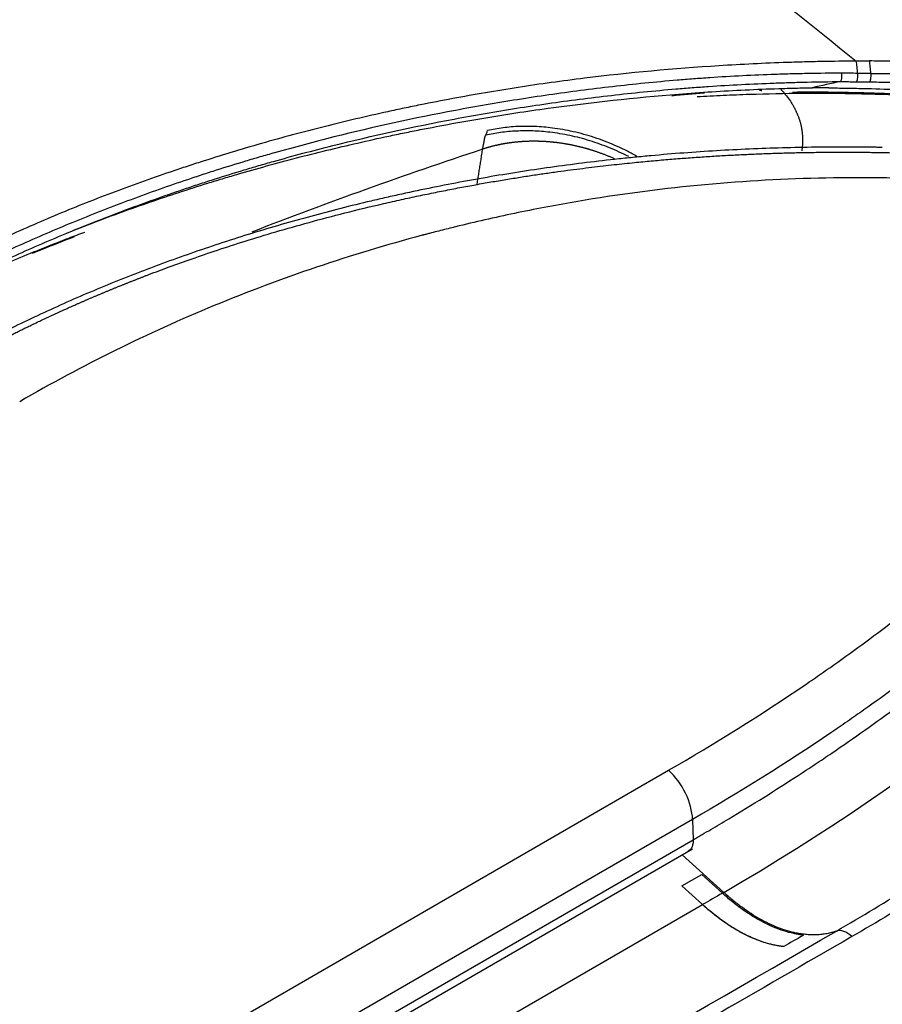
# Model space of a CAD drawing. Units: inches. Extents: x 0 to 10274, y -3753 to 3575.
# Drawn here: x 7672 to 7709, y -1423 to -1381 of the extents above; entities that cross this region are included whole.
import ezdxf

# ---------------------------------------------------------------- set-up
doc = ezdxf.new("R2010")
doc.units = ezdxf.units.IN
doc.header["$MEASUREMENT"] = 0
doc.layers.add('LG-Product', color=3, linetype='Continuous')

msp = doc.modelspace()

# ---------------------------------------------------------------- linework, layer by layer
at = {"layer": 'LG-Product', "linetype": 'Continuous'}
for p, q in [((7491.831, -1533.655), (7700.145, -1413.385)), ((7701.169, -1415.489), (7492.856, -1535.759)), ((7701.169, -1415.489), (7701.195, -1416.36)), ((7492.882, -1536.63), (7701.195, -1416.36)), ((7492.495, -1537.221), (7701.168, -1416.743)), ((7700.72, -1417.002), (7702.505, -1418.615)), ((7700.71, -1418.335), (7701.564, -1417.85)), ((7702.447, -1418.649), (7701.564, -1417.85)), ((7701.599, -1419.139), (7700.71, -1418.335)), ((7701.599, -1419.139), (7700.71, -1418.335)), ((7702.447, -1418.649), (7702.505, -1418.615)), ((7679.408, -1431.95), (7701.599, -1419.139))]:
    msp.add_line(p, q, dxfattribs=at)
for centre, major_axis, start_param, end_param in [((7699.756, -1414.73), (1, -1.732), 0.820305, 2.077495), ((7707.78, -1421.161), (0.5, -0.866), 2.042682, 3.039881)]:
    msp.add_ellipse(centre, major_axis=major_axis, ratio=0.57735, start_param=start_param, end_param=end_param, dxfattribs=at)
for points, knots in [([(7661.751, -1350.824), (7669.541, -1355.322), (7677.332, -1360.271), (7688.96, -1368.33), (7692.826, -1371.122), (7700.529, -1376.912), (7704.366, -1379.91), (7708.184, -1383.007)], [0, 0, 0, 0, 0.5, 0.5, 0.75, 0.75, 1, 1, 1, 1]), ([(7708.183, -1383.008), (7707.688, -1383.007), (7707.195, -1383.012), (7706.456, -1383.025), (7706.211, -1383.031), (7705.72, -1383.044), (7705.475, -1383.052), (7704.251, -1383.094), (7703.276, -1383.142), (7700.366, -1383.325), (7698.444, -1383.502), (7695.59, -1383.852), (7694.644, -1383.983), (7693.232, -1384.201), (7692.762, -1384.277), (7691.826, -1384.437), (7690.892, -1384.603), (7689.731, -1384.829), (7689.037, -1384.972), (7688.575, -1385.069), (7688.344, -1385.118), (7687.194, -1385.37), (7686.283, -1385.584), (7684.478, -1386.038), (7683.585, -1386.278), (7682.258, -1386.658), (7681.818, -1386.787), (7680.943, -1387.053), (7680.508, -1387.189), (7679.858, -1387.397), (7679.643, -1387.467), (7679.213, -1387.609), (7678.999, -1387.681), (7678.359, -1387.898), (7677.936, -1388.046), (7676.677, -1388.497), (7675.851, -1388.809), (7674.227, -1389.457), (7673.428, -1389.792), (7672.251, -1390.311), (7671.861, -1390.487), (7671.09, -1390.844), (7670.707, -1391.025), (7669.568, -1391.576), (7668.822, -1391.954), (7667.72, -1392.535), (7667.356, -1392.732), (7666.814, -1393.03), (7666.634, -1393.13), (7666.277, -1393.332), (7666.099, -1393.434), (7665.923, -1393.537)], [0, 0, 0, 0, 0.03125, 0.03125, 0.046875, 0.046875, 0.0625, 0.0625, 0.125, 0.125, 0.25, 0.25, 0.3125, 0.3125, 0.34375, 0.34375, 0.375, 0.40625, 0.421875, 0.421875, 0.4375, 0.4375, 0.5, 0.5, 0.5625, 0.5625, 0.59375, 0.59375, 0.625, 0.625, 0.640625, 0.640625, 0.65625, 0.65625, 0.6875, 0.6875, 0.75, 0.75, 0.8125, 0.8125, 0.84375, 0.84375, 0.875, 0.875, 0.9375, 0.9375, 0.96875, 0.96875, 0.984375, 0.984375, 1, 1, 1, 1]), ([(7708.752, -1383.01), (7708.657, -1383.009), (7708.515, -1383.008), (7708.349, -1383.007), (7708.278, -1383.007), (7708.231, -1383.007), (7708.207, -1383.007), (7708.183, -1383.007)], [0, 0, 0, 0, 0.5, 0.75, 0.875, 0.875, 1, 1, 1, 1]), ([(7708.241, -1383.528), (7708.237, -1383.43), (7708.23, -1383.334), (7708.21, -1383.158), (7708.198, -1383.077), (7708.183, -1383.008)], [0, 0, 0, 0, 0.5, 0.5, 1, 1, 1, 1]), ([(7721.696, -1383.975), (7721.156, -1383.895), (7720.616, -1383.821), (7719.806, -1383.717), (7719.536, -1383.683), (7718.996, -1383.619), (7718.726, -1383.587), (7717.916, -1383.498), (7717.375, -1383.442), (7716.294, -1383.341), (7715.754, -1383.296), (7714.673, -1383.214), (7714.133, -1383.177), (7713.054, -1383.115), (7712.515, -1383.089), (7711.438, -1383.046), (7710.9, -1383.029), (7710.093, -1383.011), (7709.824, -1383.006), (7709.421, -1383.001), (7709.287, -1382.999), (7709.018, -1382.997), (7708.884, -1382.997), (7708.75, -1382.996)], [0, 0, 0, 0, 0.125, 0.125, 0.1875, 0.1875, 0.25, 0.25, 0.375, 0.375, 0.5, 0.5, 0.625, 0.625, 0.75, 0.75, 0.875, 0.875, 0.9375, 0.9375, 0.96875, 0.96875, 1, 1, 1, 1]), ([(7708.808, -1383.537), (7708.805, -1383.434), (7708.798, -1383.334), (7708.778, -1383.151), (7708.765, -1383.068), (7708.75, -1382.997)], [0, 0, 0, 0, 0.5, 0.5, 1, 1, 1, 1]), ([(7707.557, -1383.512), (7707.083, -1383.519), (7706.61, -1383.527), (7706.019, -1383.538), (7705.901, -1383.54), (7705.665, -1383.545), (7705.547, -1383.548), (7705.193, -1383.557), (7704.015, -1383.592), (7702.842, -1383.652), (7701.675, -1383.731), (7701.441, -1383.748), (7700.975, -1383.784), (7700.742, -1383.802), (7700.045, -1383.861), (7699.582, -1383.903), (7698.198, -1384.041), (7697.283, -1384.147), (7695.466, -1384.382), (7694.564, -1384.512), (7693.222, -1384.724), (7692.776, -1384.797), (7691.888, -1384.95), (7691.446, -1385.03), (7689.243, -1385.444), (7687.508, -1385.824), (7684.947, -1386.466), (7684.1, -1386.692), (7683.05, -1386.988), (7682.841, -1387.048), (7682.423, -1387.17), (7682.214, -1387.231), (7681.589, -1387.418), (7681.175, -1387.546), (7680.555, -1387.743), (7680.349, -1387.81), (7679.939, -1387.944), (7679.734, -1388.012), (7679.121, -1388.218), (7678.715, -1388.358), (7677.506, -1388.787), (7676.71, -1389.083), (7675.138, -1389.697), (7674.363, -1390.013), (7673.214, -1390.504), (7672.834, -1390.669), (7672.079, -1391.006), (7671.705, -1391.176), (7670.591, -1391.696), (7669.861, -1392.054), (7668.785, -1392.609), (7668.429, -1392.796), (7667.9, -1393.082), (7667.637, -1393.226), (7667.375, -1393.372), (7667.201, -1393.469), (7667.114, -1393.518), (7666.854, -1393.665), (7666.682, -1393.763), (7666.466, -1393.885), (7666.423, -1393.909), (7666.337, -1393.958), (7666.294, -1393.982), (7666.165, -1394.056), (7665.735, -1394.3), (7665.307, -1394.547), (7664.279, -1395.143), (7663.594, -1395.543), (7662.823, -1395.988), (7662.737, -1396.038), (7662.566, -1396.137), (7662.48, -1396.186), (7662.223, -1396.334), (7661.708, -1396.63), (7660.508, -1397.322), (7658.107, -1398.708), (7656.051, -1399.897), (7653.994, -1401.086), (7653.308, -1401.482), (7651.937, -1402.273), (7645.765, -1405.837), (7617.649, -1422.069), (7590.219, -1437.906), (7568.275, -1450.575)], [0, 0, 0, 0, 0.007813, 0.007813, 0.009766, 0.009766, 0.011719, 0.011719, 0.015625, 0.03125, 0.03125, 0.035156, 0.035156, 0.039063, 0.039063, 0.046875, 0.046875, 0.0625, 0.0625, 0.078125, 0.078125, 0.085938, 0.085938, 0.09375, 0.09375, 0.125, 0.125, 0.140625, 0.140625, 0.144531, 0.144531, 0.148438, 0.148438, 0.15625, 0.15625, 0.160156, 0.160156, 0.164063, 0.164063, 0.171875, 0.171875, 0.1875, 0.1875, 0.203125, 0.203125, 0.210938, 0.210938, 0.21875, 0.21875, 0.234375, 0.234375, 0.242188, 0.242188, 0.246094, 0.248047, 0.248047, 0.25, 0.25, 0.253906, 0.253906, 0.254883, 0.254883, 0.255859, 0.255859, 0.257813, 0.265625, 0.265625, 0.28125, 0.28125, 0.283203, 0.283203, 0.285156, 0.285156, 0.289062, 0.296875, 0.3125, 0.34375, 0.34375, 0.359375, 0.359375, 0.375, 0.5, 1, 1, 1, 1]), ([(7707.557, -1383.512), (7707.559, -1383.553), (7707.559, -1383.596), (7707.556, -1383.678), (7707.553, -1383.717), (7707.543, -1383.786), (7707.537, -1383.815), (7707.523, -1383.857), (7707.515, -1383.871), (7707.507, -1383.876)], [0, 0, 0, 0, 0.25, 0.25, 0.5, 0.5, 0.75, 0.75, 1, 1, 1, 1]), ([(7708.241, -1383.528), (7708.242, -1383.569), (7708.241, -1383.611), (7708.237, -1383.692), (7708.233, -1383.731), (7708.223, -1383.798), (7708.216, -1383.826), (7708.201, -1383.868), (7708.193, -1383.881), (7708.185, -1383.886)], [0, 0, 0, 0, 0.25, 0.25, 0.5, 0.5, 0.75, 0.75, 1, 1, 1, 1]), ([(7708.806, -1383.542), (7708.807, -1383.581), (7708.807, -1383.622), (7708.803, -1383.7), (7708.799, -1383.737), (7708.79, -1383.802), (7708.783, -1383.829), (7708.77, -1383.871), (7708.762, -1383.885), (7708.754, -1383.891)], [0, 0, 0, 0, 0.25, 0.25, 0.5, 0.5, 0.75, 0.75, 1, 1, 1, 1]), ([(7721.643, -1384.542), (7721.107, -1384.467), (7720.571, -1384.394), (7719.768, -1384.288), (7719.501, -1384.254), (7718.965, -1384.188), (7718.697, -1384.157), (7717.894, -1384.065), (7717.359, -1384.009), (7716.287, -1383.907), (7715.752, -1383.86), (7714.68, -1383.777), (7714.145, -1383.74), (7713.075, -1383.675), (7712.541, -1383.647), (7711.472, -1383.6), (7710.939, -1383.582), (7710.139, -1383.563), (7709.872, -1383.557), (7709.473, -1383.551), (7709.339, -1383.549), (7709.073, -1383.545), (7708.94, -1383.543), (7708.807, -1383.542)], [0, 0, 0, 0, 0.125, 0.125, 0.1875, 0.1875, 0.25, 0.25, 0.375, 0.375, 0.5, 0.5, 0.625, 0.625, 0.75, 0.75, 0.875, 0.875, 0.9375, 0.9375, 0.96875, 0.96875, 1, 1, 1, 1]), ([(7568.266, -1450.932), (7590.212, -1438.261), (7617.644, -1422.423), (7645.762, -1406.189), (7651.934, -1402.625), (7653.306, -1401.834), (7653.992, -1401.438), (7656.049, -1400.249), (7658.106, -1399.06), (7660.507, -1397.675), (7661.707, -1396.982), (7662.221, -1396.686), (7662.564, -1396.488), (7662.736, -1396.389), (7663.593, -1395.894), (7664.278, -1395.496), (7665.307, -1394.901), (7665.65, -1394.703), (7666.079, -1394.457), (7666.165, -1394.408), (7666.336, -1394.31), (7666.422, -1394.261), (7666.68, -1394.114), (7666.853, -1394.016), (7667.113, -1393.87), (7667.2, -1393.821), (7667.374, -1393.724), (7667.636, -1393.579), (7668.25, -1393.244), (7668.782, -1392.964), (7669.856, -1392.411), (7670.583, -1392.054), (7671.69, -1391.535), (7672.062, -1391.365), (7672.812, -1391.03), (7673.189, -1390.865), (7674.33, -1390.377), (7675.102, -1390.061), (7676.667, -1389.45), (7677.461, -1389.155), (7678.668, -1388.727), (7679.073, -1388.588), (7679.686, -1388.382), (7679.89, -1388.314), (7680.301, -1388.18), (7680.507, -1388.114), (7681.126, -1387.917), (7681.541, -1387.789), (7682.165, -1387.602), (7682.374, -1387.54), (7682.792, -1387.419), (7683.84, -1387.118), (7684.898, -1386.836), (7687.459, -1386.194), (7689.193, -1385.813), (7691.836, -1385.316), (7692.724, -1385.163), (7694.514, -1384.881), (7695.416, -1384.751), (7697.233, -1384.517), (7698.148, -1384.412), (7699.532, -1384.275), (7699.995, -1384.232), (7700.692, -1384.174), (7700.925, -1384.155), (7701.391, -1384.12), (7702.558, -1384.036), (7703.73, -1383.974), (7704.907, -1383.932), (7705.143, -1383.924), (7705.614, -1383.911), (7705.85, -1383.905), (7706.559, -1383.89), (7707.033, -1383.882), (7707.507, -1383.876)], [0, 0, 0, 0, 0.5, 0.625, 0.640625, 0.640625, 0.65625, 0.65625, 0.6875, 0.703125, 0.710938, 0.714844, 0.714844, 0.71875, 0.71875, 0.734375, 0.734375, 0.742188, 0.742188, 0.744141, 0.744141, 0.746094, 0.746094, 0.75, 0.75, 0.751953, 0.751953, 0.753906, 0.757813, 0.765625, 0.765625, 0.78125, 0.78125, 0.789063, 0.789063, 0.796875, 0.796875, 0.8125, 0.8125, 0.828125, 0.828125, 0.835938, 0.835938, 0.839844, 0.839844, 0.84375, 0.84375, 0.851563, 0.851563, 0.855469, 0.855469, 0.859375, 0.875, 0.875, 0.90625, 0.90625, 0.921875, 0.921875, 0.9375, 0.9375, 0.953125, 0.953125, 0.960938, 0.960938, 0.964844, 0.964844, 0.96875, 0.984375, 0.984375, 0.988281, 0.988281, 0.992188, 0.992188, 1, 1, 1, 1]), ([(7708.752, -1383.892), (7708.885, -1383.893), (7709.018, -1383.895), (7709.284, -1383.898), (7709.683, -1383.903), (7710.082, -1383.911), (7710.881, -1383.929), (7711.414, -1383.947), (7712.481, -1383.992), (7713.015, -1384.019), (7714.083, -1384.083), (7714.618, -1384.12), (7715.688, -1384.202), (7716.223, -1384.248), (7717.292, -1384.349), (7717.827, -1384.405), (7718.629, -1384.495), (7718.897, -1384.527), (7719.431, -1384.592), (7719.699, -1384.626), (7720.501, -1384.73), (7721.035, -1384.803), (7721.57, -1384.879)], [0, 0, 0, 0, 0.03125, 0.03125, 0.0625, 0.125, 0.125, 0.25, 0.25, 0.375, 0.375, 0.5, 0.5, 0.625, 0.625, 0.75, 0.75, 0.8125, 0.8125, 0.875, 0.875, 1, 1, 1, 1]), ([(7674.357, -1390.363), (7674.366, -1390.359), (7675.15, -1390.047), (7675.945, -1389.746), (7677.537, -1389.169), (7678.344, -1388.891), (7679.571, -1388.49), (7679.982, -1388.359), (7680.604, -1388.167), (7680.812, -1388.104), (7681.229, -1387.978), (7681.438, -1387.916), (7682.488, -1387.609), (7684.189, -1387.139), (7685.933, -1386.712), (7687.258, -1386.409), (7687.924, -1386.262), (7688.597, -1386.121), (7688.934, -1386.051), (7689.047, -1386.028), (7689.272, -1385.983), (7690.288, -1385.78), (7691.309, -1385.594), (7692.679, -1385.365), (7693.137, -1385.292), (7694.056, -1385.152), (7694.516, -1385.085), (7696.824, -1384.766), (7698.69, -1384.561), (7701.521, -1384.339), (7702.47, -1384.279), (7703.902, -1384.211), (7704.381, -1384.192), (7704.981, -1384.173), (7705.101, -1384.169), (7705.341, -1384.162), (7705.702, -1384.153), (7706.063, -1384.145), (7706.304, -1384.14)], [0, 0, 0, 0, 0.000916, 0.084173, 0.084173, 0.16743, 0.16743, 0.209058, 0.209058, 0.229873, 0.229873, 0.250687, 0.250687, 0.333944, 0.417201, 0.417201, 0.458829, 0.479644, 0.479644, 0.490051, 0.490051, 0.500458, 0.583715, 0.583715, 0.625343, 0.625343, 0.666972, 0.666972, 0.833486, 0.833486, 0.916743, 0.916743, 0.958371, 0.958371, 0.968779, 0.968779, 0.979186, 1, 1, 1, 1]), ([(7701.363, -1384.52), (7701.737, -1384.499), (7702.112, -1384.48), (7702.862, -1384.447), (7703.237, -1384.432), (7704.365, -1384.396), (7705.118, -1384.381), (7706.25, -1384.374), (7706.628, -1384.374), (7707.384, -1384.378), (7707.762, -1384.383), (7708.897, -1384.405), (7709.654, -1384.429), (7710.791, -1384.481), (7711.171, -1384.5), (7711.929, -1384.544), (7712.308, -1384.569), (7713.446, -1384.65), (7714.204, -1384.713), (7715.719, -1384.859), (7716.476, -1384.941), (7717.61, -1385.078), (7717.988, -1385.126), (7718.555, -1385.202), (7718.744, -1385.227), (7719.028, -1385.266), (7719.122, -1385.28), (7719.311, -1385.306), (7719.405, -1385.319), (7719.5, -1385.333)], [0, 0, 0, 0, 0.0625, 0.0625, 0.125, 0.125, 0.25, 0.25, 0.3125, 0.3125, 0.375, 0.375, 0.5, 0.5, 0.5625, 0.5625, 0.625, 0.625, 0.75, 0.75, 0.875, 0.875, 0.9375, 0.9375, 0.96875, 0.96875, 0.984375, 0.984375, 1, 1, 1, 1]), ([(7704.958, -1384.222), (7704.989, -1384.254), (7705.087, -1384.359), (7705.24, -1384.544), (7705.364, -1384.722), (7705.441, -1384.846), (7705.479, -1384.91), (7705.516, -1384.974), (7705.55, -1385.039), (7705.583, -1385.103), (7705.614, -1385.168), (7705.643, -1385.232), (7705.67, -1385.297), (7705.695, -1385.361), (7705.719, -1385.425), (7705.741, -1385.49), (7705.762, -1385.554), (7705.78, -1385.619), (7705.798, -1385.683), (7705.813, -1385.747), (7705.827, -1385.812), (7705.839, -1385.876), (7705.85, -1385.94), (7705.859, -1386.004), (7705.867, -1386.069), (7705.874, -1386.133), (7705.878, -1386.197), (7705.882, -1386.261), (7705.884, -1386.325), (7705.884, -1386.389), (7705.884, -1386.453), (7705.881, -1386.517), (7705.878, -1386.581), (7705.873, -1386.645), (7705.867, -1386.709), (7705.86, -1386.773), (7705.854, -1386.817), (7705.85, -1386.84), (7705.85, -1386.842)], [0, 0, 0, 0, 0.043374, 0.141156, 0.239858, 0.266101, 0.292122, 0.317928, 0.343526, 0.36892, 0.394119, 0.419126, 0.44395, 0.468594, 0.493066, 0.517371, 0.541515, 0.565503, 0.58934, 0.613032, 0.636585, 0.660002, 0.68329, 0.706453, 0.729496, 0.752423, 0.77524, 0.797951, 0.820559, 0.84307, 0.865487, 0.887814, 0.910055, 0.932214, 0.954295, 0.976301, 0.998235, 1, 1, 1, 1]), ([(7705.45, -1384.325), (7706.613, -1384.314), (7707.78, -1384.328), (7709.535, -1384.384), (7710.121, -1384.409), (7711.292, -1384.471), (7711.878, -1384.507), (7713.05, -1384.593), (7713.636, -1384.641), (7714.809, -1384.75), (7715.396, -1384.81), (7716.276, -1384.908), (7716.569, -1384.942), (7717.156, -1385.013), (7717.449, -1385.05), (7718.035, -1385.127), (7718.328, -1385.166), (7718.768, -1385.228), (7718.914, -1385.248), (7719.207, -1385.29), (7719.353, -1385.312), (7719.5, -1385.333)], [0, 0, 0, 0, 0.25, 0.25, 0.375, 0.375, 0.5, 0.5, 0.625, 0.625, 0.75, 0.75, 0.8125, 0.8125, 0.875, 0.875, 0.9375, 0.9375, 0.96875, 0.96875, 1, 1, 1, 1]), ([(7707.017, -1384.148), (7707.26, -1384.151), (7707.502, -1384.155), (7707.988, -1384.163), (7708.23, -1384.167), (7708.958, -1384.184), (7709.444, -1384.199), (7710.9, -1384.252), (7711.871, -1384.3), (7713.815, -1384.425), (7714.788, -1384.5), (7716.247, -1384.633), (7716.734, -1384.681), (7717.707, -1384.783), (7718.194, -1384.838), (7718.925, -1384.926), (7719.169, -1384.957), (7719.656, -1385.019), (7719.899, -1385.051), (7720.63, -1385.149), (7721.116, -1385.216), (7722.576, -1385.424), (7723.548, -1385.57), (7724.762, -1385.755), (7725.005, -1385.792), (7725.491, -1385.867), (7726.219, -1385.979), (7727.918, -1386.242), (7729.373, -1386.471), (7730.343, -1386.625)], [0, 0, 0, 0, 0.03125, 0.03125, 0.0625, 0.0625, 0.125, 0.125, 0.25, 0.25, 0.375, 0.375, 0.4375, 0.4375, 0.5, 0.5, 0.53125, 0.53125, 0.5625, 0.5625, 0.625, 0.625, 0.75, 0.75, 0.78125, 0.78125, 0.8125, 0.875, 1, 1, 1, 1]), ([(7692.177, -1386.763), (7692.179, -1386.749), (7692.185, -1386.721), (7692.192, -1386.681), (7692.2, -1386.644), (7692.207, -1386.609), (7692.213, -1386.576), (7692.22, -1386.545), (7692.225, -1386.517), (7692.231, -1386.489), (7692.236, -1386.462), (7692.241, -1386.434), (7692.245, -1386.407), (7692.249, -1386.383), (7692.252, -1386.363), (7692.255, -1386.348), (7692.258, -1386.333), (7692.261, -1386.318), (7692.264, -1386.304), (7692.268, -1386.29), (7692.271, -1386.277), (7692.275, -1386.264), (7692.279, -1386.252), (7692.283, -1386.239), (7692.288, -1386.228), (7692.292, -1386.217), (7692.297, -1386.206), (7692.302, -1386.195), (7692.307, -1386.185), (7692.311, -1386.179), (7692.312, -1386.176)], [0, 0, 0, 0, 0.07039, 0.136993, 0.199805, 0.258819, 0.314033, 0.365442, 0.413042, 0.459759, 0.507093, 0.555048, 0.603626, 0.65283, 0.681033, 0.708352, 0.734789, 0.760347, 0.785029, 0.808837, 0.831776, 0.853849, 0.875062, 0.895419, 0.914926, 0.933591, 0.951421, 0.968425, 0.984614, 1, 1, 1, 1]), ([(7692.178, -1386.763), (7692.19, -1386.759), (7692.214, -1386.751), (7692.251, -1386.739), (7692.288, -1386.727), (7692.324, -1386.716), (7692.361, -1386.705), (7692.399, -1386.694), (7692.436, -1386.683), (7692.473, -1386.673), (7692.511, -1386.663), (7692.548, -1386.652), (7692.586, -1386.643), (7692.624, -1386.633), (7692.662, -1386.623), (7692.7, -1386.614), (7692.738, -1386.605), (7692.777, -1386.596), (7692.815, -1386.588), (7692.854, -1386.579), (7692.892, -1386.571), (7692.931, -1386.563), (7692.97, -1386.555), (7693.009, -1386.548), (7693.048, -1386.54), (7693.087, -1386.533), (7693.126, -1386.526), (7693.166, -1386.52), (7693.205, -1386.513), (7693.245, -1386.507), (7693.285, -1386.501), (7693.324, -1386.495), (7693.364, -1386.49), (7693.404, -1386.484), (7693.444, -1386.479), (7693.484, -1386.474), (7693.524, -1386.469), (7693.564, -1386.465), (7693.605, -1386.461), (7693.645, -1386.457), (7693.686, -1386.453), (7693.726, -1386.449), (7693.767, -1386.446), (7693.807, -1386.443), (7693.848, -1386.44), (7693.889, -1386.437), (7693.93, -1386.434), (7693.97, -1386.432), (7694.011, -1386.43), (7694.052, -1386.428), (7694.093, -1386.427), (7694.134, -1386.425), (7694.176, -1386.424), (7694.217, -1386.423), (7694.258, -1386.422), (7694.299, -1386.422), (7694.341, -1386.422), (7694.382, -1386.422), (7694.423, -1386.422), (7694.465, -1386.422), (7694.506, -1386.423), (7694.547, -1386.424), (7694.589, -1386.425), (7694.63, -1386.426), (7694.672, -1386.427), (7694.714, -1386.429), (7694.755, -1386.431), (7694.797, -1386.433), (7694.838, -1386.436), (7694.88, -1386.438), (7694.921, -1386.441), (7694.963, -1386.444), (7695.005, -1386.447), (7695.046, -1386.451), (7695.088, -1386.455), (7695.129, -1386.458), (7695.171, -1386.463), (7695.213, -1386.467), (7695.254, -1386.471), (7695.296, -1386.476), (7695.337, -1386.481), (7695.379, -1386.486), (7695.42, -1386.492), (7695.462, -1386.497), (7695.503, -1386.503), (7695.545, -1386.509), (7695.586, -1386.516), (7695.628, -1386.522), (7695.669, -1386.529), (7695.711, -1386.536), (7695.752, -1386.543), (7695.793, -1386.55), (7695.834, -1386.557), (7695.876, -1386.565), (7695.917, -1386.573), (7695.958, -1386.581), (7695.999, -1386.589), (7696.04, -1386.598), (7696.081, -1386.607), (7696.122, -1386.616), (7696.163, -1386.625), (7696.204, -1386.634), (7696.244, -1386.644), (7696.285, -1386.653), (7696.326, -1386.663), (7696.366, -1386.673), (7696.407, -1386.683), (7696.447, -1386.694), (7696.488, -1386.705), (7696.528, -1386.715), (7696.568, -1386.726), (7696.608, -1386.738), (7696.649, -1386.749), (7696.689, -1386.761), (7696.728, -1386.772), (7696.768, -1386.784), (7696.808, -1386.796), (7696.848, -1386.809), (7696.887, -1386.821), (7696.927, -1386.834), (7696.973, -1386.849), (7697.025, -1386.866), (7697.084, -1386.886), (7697.143, -1386.907), (7697.202, -1386.928), (7697.262, -1386.95), (7697.322, -1386.972), (7697.383, -1386.995), (7697.444, -1387.019), (7697.505, -1387.043), (7697.567, -1387.068), (7697.628, -1387.094), (7697.691, -1387.12), (7697.752, -1387.147), (7697.793, -1387.165), (7697.812, -1387.173)], [0, 0, 0, 0, 0.006887, 0.013784, 0.020689, 0.027603, 0.034526, 0.041458, 0.048397, 0.055346, 0.062302, 0.069266, 0.076239, 0.083219, 0.090207, 0.097202, 0.104205, 0.111215, 0.118233, 0.125258, 0.132289, 0.139328, 0.146373, 0.153425, 0.160483, 0.167548, 0.174619, 0.181696, 0.188778, 0.195867, 0.202961, 0.210061, 0.217167, 0.224277, 0.231393, 0.238514, 0.245639, 0.25277, 0.259905, 0.267044, 0.274188, 0.281336, 0.288488, 0.295644, 0.302803, 0.309966, 0.317133, 0.324303, 0.331476, 0.338653, 0.345832, 0.353014, 0.360198, 0.367385, 0.374575, 0.381766, 0.38896, 0.396155, 0.403352, 0.410551, 0.417751, 0.424953, 0.432155, 0.439359, 0.446564, 0.453769, 0.460975, 0.468181, 0.475387, 0.482594, 0.489801, 0.497007, 0.504213, 0.511419, 0.518624, 0.525828, 0.533031, 0.540233, 0.547434, 0.554634, 0.561832, 0.569028, 0.576223, 0.583416, 0.590606, 0.597794, 0.60498, 0.612163, 0.619344, 0.626522, 0.633696, 0.640868, 0.648036, 0.655201, 0.662362, 0.66952, 0.676674, 0.683823, 0.690969, 0.69811, 0.705246, 0.712378, 0.719506, 0.726628, 0.733746, 0.740858, 0.747965, 0.755066, 0.762162, 0.769252, 0.776336, 0.783415, 0.790487, 0.797552, 0.804612, 0.811665, 0.818711, 0.82575, 0.832782, 0.839807, 0.846825, 0.857222, 0.867712, 0.878293, 0.888966, 0.899729, 0.910583, 0.921527, 0.93256, 0.943681, 0.95489, 0.966187, 0.97757, 0.989038, 1, 1, 1, 1]), ([(7709.302, -1386.699), (7709.287, -1386.699), (7709.272, -1386.699), (7709.242, -1386.698), (7709.197, -1386.697), (7709.092, -1386.696), (7708.883, -1386.692), (7708.465, -1386.687), (7707.631, -1386.681), (7706.917, -1386.685), (7705.494, -1386.703), (7703.604, -1386.756), (7701.729, -1386.868), (7700.328, -1386.974), (7699.629, -1387.032), (7698.933, -1387.098), (7698.469, -1387.144), (7698.237, -1387.168), (7697.08, -1387.292), (7695.243, -1387.518), (7692.528, -1387.938), (7690.746, -1388.273), (7689.42, -1388.544), (7688.759, -1388.684), (7688.103, -1388.832), (7687.666, -1388.933), (7687.448, -1388.984), (7686.36, -1389.243), (7684.641, -1389.683), (7682.12, -1390.418), (7680.478, -1390.959), (7679.262, -1391.382), (7678.658, -1391.599), (7678.059, -1391.823), (7677.661, -1391.973), (7677.463, -1392.049), (7676.475, -1392.433), (7674.92, -1393.071), (7672.664, -1394.096), (7671.21, -1394.824), (7670.139, -1395.388), (7669.609, -1395.674), (7668.998, -1396.016), (7668.695, -1396.188), (7668.544, -1396.275), (7668.468, -1396.319), (7668.436, -1396.337), (7668.415, -1396.35), (7668.404, -1396.356), (7668.393, -1396.362)], [0, 0, 0, 0, 0.000977, 0.000977, 0.001953, 0.003906, 0.007813, 0.015625, 0.03125, 0.0625, 0.0625, 0.125, 0.1875, 0.1875, 0.21875, 0.234375, 0.234375, 0.25, 0.25, 0.3125, 0.375, 0.4375, 0.4375, 0.46875, 0.484375, 0.484375, 0.5, 0.5, 0.5625, 0.625, 0.6875, 0.6875, 0.71875, 0.734375, 0.734375, 0.75, 0.75, 0.8125, 0.875, 0.9375, 0.9375, 0.96875, 0.984375, 0.992187, 0.996094, 0.998047, 0.999023, 0.999023, 1, 1, 1, 1]), ([(7669.035, -1396.319), (7669.064, -1396.302), (7669.122, -1396.269), (7669.21, -1396.218), (7669.298, -1396.167), (7669.387, -1396.117), (7669.476, -1396.066), (7669.565, -1396.016), (7669.655, -1395.965), (7669.745, -1395.915), (7669.835, -1395.864), (7669.926, -1395.814), (7670.017, -1395.763), (7670.109, -1395.713), (7670.201, -1395.663), (7670.293, -1395.612), (7670.386, -1395.562), (7670.479, -1395.511), (7670.573, -1395.461), (7670.667, -1395.411), (7670.761, -1395.36), (7670.856, -1395.31), (7670.951, -1395.26), (7671.046, -1395.21), (7671.142, -1395.159), (7671.239, -1395.109), (7671.335, -1395.059), (7671.432, -1395.009), (7671.53, -1394.959), (7671.628, -1394.909), (7671.726, -1394.859), (7671.824, -1394.809), (7671.924, -1394.759), (7672.023, -1394.709), (7672.123, -1394.659), (7672.223, -1394.609), (7672.324, -1394.56), (7672.425, -1394.51), (7672.526, -1394.46), (7672.628, -1394.41), (7672.73, -1394.361), (7672.833, -1394.311), (7672.936, -1394.262), (7673.039, -1394.212), (7673.143, -1394.163), (7673.247, -1394.113), (7673.352, -1394.064), (7673.457, -1394.015), (7673.562, -1393.966), (7673.668, -1393.916), (7673.774, -1393.867), (7673.881, -1393.818), (7673.988, -1393.769), (7674.095, -1393.72), (7674.203, -1393.671), (7674.311, -1393.623), (7674.42, -1393.574), (7674.529, -1393.525), (7674.638, -1393.477), (7674.748, -1393.428), (7674.858, -1393.379), (7674.969, -1393.331), (7675.08, -1393.283), (7675.191, -1393.234), (7675.303, -1393.186), (7675.416, -1393.138), (7675.528, -1393.09), (7675.641, -1393.042), (7675.755, -1392.994), (7675.869, -1392.946), (7675.983, -1392.899), (7676.098, -1392.851), (7676.213, -1392.803), (7676.328, -1392.756), (7676.444, -1392.709), (7676.561, -1392.661), (7676.678, -1392.614), (7676.795, -1392.567), (7676.912, -1392.52), (7677.03, -1392.473), (7677.149, -1392.426), (7677.268, -1392.379), (7677.387, -1392.333), (7677.506, -1392.286), (7677.627, -1392.24), (7677.747, -1392.193), (7678.117, -1392.052), (7678.772, -1391.807), (7679.751, -1391.456), (7680.837, -1391.086), (7682.033, -1390.699), (7683.342, -1390.301), (7684.765, -1389.897), (7686.305, -1389.491), (7687.629, -1389.172), (7688.684, -1388.934), (7689.423, -1388.775), (7690.145, -1388.626), (7690.849, -1388.487), (7691.534, -1388.357), (7692.201, -1388.237), (7692.849, -1388.125), (7693.479, -1388.022), (7694.088, -1387.926), (7694.679, -1387.837), (7695.249, -1387.756), (7695.8, -1387.681), (7696.331, -1387.612), (7696.841, -1387.549), (7697.331, -1387.491), (7697.8, -1387.438), (7698.249, -1387.39), (7698.661, -1387.348), (7699.043, -1387.31), (7699.401, -1387.277), (7699.756, -1387.245), (7700.108, -1387.215), (7700.458, -1387.186), (7700.805, -1387.159), (7701.15, -1387.134), (7701.493, -1387.11), (7701.832, -1387.087), (7702.169, -1387.066), (7702.504, -1387.047), (7702.836, -1387.028), (7703.165, -1387.012), (7703.492, -1386.996), (7703.816, -1386.982), (7704.137, -1386.969), (7704.455, -1386.957), (7704.771, -1386.947), (7705.084, -1386.937), (7705.395, -1386.929), (7705.703, -1386.922), (7706.008, -1386.916), (7706.31, -1386.911), (7706.61, -1386.907), (7706.906, -1386.905), (7707.2, -1386.903), (7707.492, -1386.902), (7707.78, -1386.902), (7708.066, -1386.903), (7708.348, -1386.905), (7708.629, -1386.907), (7708.906, -1386.911), (7709.18, -1386.915), (7709.452, -1386.92), (7709.632, -1386.924), (7709.722, -1386.926)], [0, 0, 0, 0, 0.002694, 0.005394, 0.008099, 0.010811, 0.013529, 0.016252, 0.018982, 0.021717, 0.024459, 0.027207, 0.02996, 0.03272, 0.035485, 0.038257, 0.041034, 0.043817, 0.046607, 0.049402, 0.052203, 0.055011, 0.057824, 0.060643, 0.063468, 0.066299, 0.069137, 0.07198, 0.074829, 0.077684, 0.080545, 0.083412, 0.086285, 0.089164, 0.092049, 0.094939, 0.097836, 0.100739, 0.103648, 0.106562, 0.109483, 0.11241, 0.115342, 0.118281, 0.121225, 0.124176, 0.127132, 0.130095, 0.133063, 0.136037, 0.139017, 0.142004, 0.144996, 0.147994, 0.150998, 0.154008, 0.157024, 0.160046, 0.163074, 0.166107, 0.169147, 0.172193, 0.175244, 0.178302, 0.181365, 0.184435, 0.18751, 0.190592, 0.193679, 0.196772, 0.199871, 0.202976, 0.206087, 0.209204, 0.212327, 0.215456, 0.21859, 0.221731, 0.224877, 0.22803, 0.231188, 0.234352, 0.237522, 0.240699, 0.243881, 0.247068, 0.250262, 0.273214, 0.298627, 0.326496, 0.356818, 0.389588, 0.424799, 0.462445, 0.502519, 0.520619, 0.538223, 0.555331, 0.571943, 0.588061, 0.603684, 0.618813, 0.633448, 0.647591, 0.661241, 0.6744, 0.687067, 0.699244, 0.71093, 0.722126, 0.732832, 0.743049, 0.752778, 0.76095, 0.769057, 0.777098, 0.785073, 0.792983, 0.800827, 0.808605, 0.816318, 0.823966, 0.831548, 0.839064, 0.846516, 0.853902, 0.861223, 0.868479, 0.87567, 0.882796, 0.889857, 0.896853, 0.903784, 0.91065, 0.917452, 0.924189, 0.930861, 0.937468, 0.944011, 0.95049, 0.956904, 0.963253, 0.969539, 0.975759, 0.981916, 0.988008, 0.994036, 1, 1, 1, 1]), ([(7691.938, -1388.273), (7691.939, -1388.268), (7691.946, -1388.225), (7691.959, -1388.144), (7691.977, -1388.031), (7691.995, -1387.916), (7692.014, -1387.802), (7692.032, -1387.687), (7692.05, -1387.573), (7692.069, -1387.457), (7692.087, -1387.342), (7692.105, -1387.227), (7692.124, -1387.111), (7692.142, -1386.995), (7692.16, -1386.879), (7692.173, -1386.801), (7692.179, -1386.762)], [0, 0, 0, 0, 0.009823, 0.085619, 0.161477, 0.237395, 0.313376, 0.389419, 0.465523, 0.541689, 0.617918, 0.694209, 0.770563, 0.846979, 0.923458, 1, 1, 1, 1]), ([(7710.15, -1388.021), (7708.405, -1387.975), (7704.929, -1388.011), (7701.485, -1388.298), (7698.057, -1388.708), (7696.351, -1388.975), (7693.805, -1389.466), (7692.959, -1389.645), (7691.692, -1389.935), (7691.059, -1390.086), (7690.323, -1390.273), (7689.955, -1390.368), (7689.771, -1390.416), (7689.679, -1390.441), (7689.633, -1390.453), (7689.61, -1390.459), (7689.598, -1390.462), (7689.593, -1390.464), (7689.59, -1390.464), (7689.588, -1390.465), (7689.588, -1390.465), (7689.587, -1390.465), (7688.054, -1390.874), (7685.035, -1391.785), (7680.65, -1393.43), (7676.409, -1395.351), (7673.678, -1396.815), (7672.336, -1397.593)], [0, 0, 0, 0, 0.125, 0.25, 0.25, 0.375, 0.375, 0.4375, 0.4375, 0.46875, 0.484375, 0.492188, 0.496094, 0.498047, 0.499023, 0.499512, 0.499756, 0.499878, 0.499939, 0.499969, 0.499969, 0.5, 0.5, 0.625, 0.75, 0.875, 1, 1, 1, 1]), ([(7665.722, -1394.534), (7666.479, -1394.134), (7667.247, -1393.74), (7668.371, -1393.19), (7668.716, -1393.024), (7669.411, -1392.698), (7669.761, -1392.537), (7670.817, -1392.062), (7671.53, -1391.755), (7672.613, -1391.306), (7672.976, -1391.159), (7673.707, -1390.868), (7674.075, -1390.724), (7674.673, -1390.495), (7674.902, -1390.408), (7675.132, -1390.323)], [0, 0, 0, 0, 0.255764, 0.255764, 0.368238, 0.368238, 0.480711, 0.480711, 0.705657, 0.705657, 0.818131, 0.818131, 0.930604, 0.930604, 1, 1, 1, 1]), ([(7672.88, -1391.229), (7673.025, -1391.17), (7673.17, -1391.112), (7673.77, -1390.873), (7674.227, -1390.694), (7674.687, -1390.519)], [0, 0, 0, 0, 0.242878, 0.242878, 1, 1, 1, 1]), ([(7700.145, -1413.385), (7702.162, -1412.22), (7704.115, -1411), (7706.231, -1409.559), (7706.466, -1409.398), (7706.931, -1409.074), (7707.626, -1408.586), (7708.31, -1408.089), (7709.664, -1407.085), (7710.546, -1406.4), (7711.624, -1405.526), (7711.838, -1405.35), (7712.264, -1404.996), (7712.898, -1404.463), (7713.521, -1403.922), (7714.75, -1402.83), (7715.548, -1402.088), (7716.716, -1400.956), (7717.1, -1400.576), (7717.859, -1399.809), (7718.233, -1399.423), (7719.34, -1398.256), (7720.058, -1397.467), (7720.757, -1396.667)], [0, 0, 0, 0, 0.25, 0.25, 0.28125, 0.28125, 0.3125, 0.375, 0.375, 0.5, 0.5, 0.53125, 0.53125, 0.5625, 0.625, 0.625, 0.75, 0.75, 0.8125, 0.8125, 0.875, 0.875, 1, 1, 1, 1]), ([(7722.068, -1398.611), (7721.358, -1399.417), (7720.628, -1400.213), (7719.503, -1401.39), (7719.123, -1401.779), (7718.353, -1402.553), (7717.963, -1402.936), (7716.777, -1404.078), (7715.967, -1404.826), (7714.72, -1405.928), (7714.088, -1406.474), (7713.445, -1407.012), (7713.013, -1407.369), (7712.796, -1407.546), (7711.703, -1408.429), (7710.809, -1409.12), (7709.437, -1410.135), (7708.744, -1410.637), (7708.04, -1411.13), (7707.568, -1411.457), (7707.331, -1411.62), (7705.188, -1413.076), (7703.211, -1414.311), (7701.169, -1415.489)], [0, 0, 0, 0, 0.125, 0.125, 0.1875, 0.1875, 0.25, 0.25, 0.375, 0.375, 0.4375, 0.46875, 0.46875, 0.5, 0.5, 0.625, 0.625, 0.6875, 0.71875, 0.71875, 0.75, 0.75, 1, 1, 1, 1]), ([(7701.195, -1416.36), (7701.259, -1416.324), (7701.323, -1416.287), (7701.451, -1416.213), (7701.642, -1416.101), (7702.088, -1415.84), (7702.973, -1415.314), (7704.222, -1414.549), (7705.205, -1413.922), (7705.935, -1413.447), (7706.177, -1413.287), (7706.66, -1412.967), (7707.86, -1412.16), (7709.031, -1411.332), (7710.406, -1410.316), (7711.086, -1409.803), (7711.755, -1409.281), (7712.198, -1408.931), (7712.419, -1408.755), (7714.391, -1407.165), (7716.056, -1405.695), (7718.037, -1403.794), (7718.428, -1403.41), (7719.2, -1402.637), (7719.962, -1401.858), (7720.889, -1400.871), (7721.525, -1400.172), (7721.84, -1399.821), (7721.974, -1399.67), (7722.063, -1399.57), (7722.108, -1399.519), (7722.152, -1399.469)], [0, 0, 0, 0, 0.007812, 0.007812, 0.015625, 0.03125, 0.0625, 0.125, 0.1875, 0.1875, 0.21875, 0.21875, 0.25, 0.375, 0.375, 0.4375, 0.46875, 0.46875, 0.5, 0.5, 0.75, 0.75, 0.8125, 0.8125, 0.875, 0.9375, 0.96875, 0.984375, 0.992188, 0.992188, 1, 1, 1, 1]), ([(7707.334, -1420.27), (7709.512, -1419.012), (7711.616, -1417.689), (7714.151, -1415.952), (7714.653, -1415.6), (7715.4, -1415.067), (7715.647, -1414.888), (7716.14, -1414.528), (7717.365, -1413.624), (7719.513, -1411.954), (7721.341, -1410.409), (7722.458, -1409.424), (7722.68, -1409.226), (7723.121, -1408.828), (7723.779, -1408.229), (7724.425, -1407.622), (7726.551, -1405.582), (7728.165, -1403.896), (7729.692, -1402.157)], [0, 0, 0, 0, 0.25, 0.25, 0.3125, 0.3125, 0.34375, 0.34375, 0.375, 0.5, 0.625, 0.625, 0.65625, 0.65625, 0.6875, 0.75, 0.75, 1, 1, 1, 1]), ([(7730.493, -1402.272), (7728.957, -1404.023), (7727.334, -1405.721), (7725.196, -1407.776), (7724.546, -1408.387), (7723.884, -1408.99), (7723.44, -1409.391), (7723.216, -1409.59), (7722.093, -1410.582), (7720.254, -1412.139), (7718.333, -1413.634), (7717.107, -1414.549), (7716.86, -1414.731), (7716.364, -1415.093), (7716.115, -1415.273), (7715.364, -1415.81), (7714.859, -1416.164), (7712.307, -1417.912), (7710.19, -1419.244), (7707.998, -1420.51)], [0, 0, 0, 0, 0.25, 0.25, 0.3125, 0.34375, 0.34375, 0.375, 0.375, 0.5, 0.625, 0.625, 0.65625, 0.65625, 0.6875, 0.6875, 0.75, 0.75, 1, 1, 1, 1]), ([(7701.195, -1416.36), (7701.197, -1416.423), (7701.193, -1416.481), (7701.173, -1416.59), (7701.157, -1416.64), (7701.115, -1416.727), (7701.088, -1416.765), (7701.036, -1416.816), (7701.013, -1416.833), (7700.988, -1416.847)], [0, 0, 0, 0, 0.273533, 0.273533, 0.547066, 0.547066, 0.820599, 0.820599, 1, 1, 1, 1]), ([(7705.923, -1420.448), (7705.888, -1420.444), (7705.854, -1420.44), (7705.784, -1420.43), (7705.749, -1420.425), (7705.644, -1420.408), (7705.574, -1420.394), (7705.362, -1420.348), (7705.078, -1420.271), (7704.644, -1420.11), (7704.35, -1419.973), (7704.165, -1419.877), (7704.128, -1419.858), (7704.054, -1419.818), (7704.017, -1419.797), (7703.905, -1419.734), (7703.831, -1419.69), (7703.609, -1419.554), (7703.315, -1419.359), (7703.024, -1419.137), (7702.734, -1418.903), (7702.59, -1418.779), (7702.447, -1418.649)], [0, 0, 0, 0, 0.03125, 0.03125, 0.0625, 0.0625, 0.125, 0.125, 0.25, 0.375, 0.5, 0.5, 0.53125, 0.53125, 0.5625, 0.5625, 0.625, 0.625, 0.75, 0.875, 0.875, 1, 1, 1, 1]), ([(7705.077, -1420.938), (7705.043, -1420.934), (7705.009, -1420.93), (7704.939, -1420.921), (7704.904, -1420.915), (7704.799, -1420.898), (7704.729, -1420.885), (7704.517, -1420.839), (7704.232, -1420.762), (7703.798, -1420.601), (7703.504, -1420.464), (7703.319, -1420.368), (7703.282, -1420.349), (7703.207, -1420.308), (7703.17, -1420.288), (7703.058, -1420.225), (7702.984, -1420.181), (7702.762, -1420.044), (7702.467, -1419.849), (7702.176, -1419.628), (7701.886, -1419.393), (7701.742, -1419.269), (7701.599, -1419.139)], [0, 0, 0, 0, 0.03125, 0.03125, 0.0625, 0.0625, 0.125, 0.125, 0.25, 0.375, 0.5, 0.5, 0.53125, 0.53125, 0.5625, 0.5625, 0.625, 0.625, 0.75, 0.875, 0.875, 1, 1, 1, 1]), ([(7707.998, -1420.51), (7703.984, -1422.827), (7699.97, -1425.145), (7685.34, -1433.592), (7674.723, -1439.721), (7664.107, -1445.85)], [0, 0, 0, 0, 0.274367, 0.274367, 1, 1, 1, 1])]:
    msp.add_open_spline(points, degree=3, knots=knots, dxfattribs=at)
for points in [[(7708.241, -1383.528), (7708.013, -1383.524), (7707.785, -1383.52), (7707.557, -1383.512)], [(7708.808, -1383.534), (7708.619, -1383.532), (7708.43, -1383.531), (7708.241, -1383.528)], [(7707.507, -1383.876), (7707.105, -1383.963), (7706.703, -1384.051), (7706.301, -1384.14)], [(7707.507, -1383.876), (7707.733, -1383.88), (7707.959, -1383.883), (7708.185, -1383.886)], [(7708.185, -1383.886), (7708.374, -1383.888), (7708.564, -1383.889), (7708.754, -1383.891)], [(7700.288, -1384.484), (7700.749, -1384.439), (7701.211, -1384.397), (7701.675, -1384.358)], [(7704.141, -1384.276), (7704.107, -1384.271), (7704.073, -1384.267), (7704.039, -1384.262)], [(7707.017, -1384.148), (7706.777, -1384.145), (7706.536, -1384.143), (7706.296, -1384.14)], [(7692.312, -1386.176), (7692.336, -1386.108), (7692.36, -1386.041), (7692.385, -1385.975)], [(7682.296, -1390.311), (7685.523, -1389.062), (7688.818, -1387.875), (7692.178, -1386.763)], [(7702.505, -1418.615), (7711.023, -1413.698), (7717.97, -1408.025), (7723.888, -1401.233)], [(7702.447, -1418.649), (7702.164, -1418.812), (7701.882, -1418.975), (7701.599, -1419.139)], [(7663.442, -1445.61), (7678.073, -1437.163), (7692.703, -1428.717), (7707.334, -1420.27)], [(7705.923, -1420.448), (7705.641, -1420.611), (7705.359, -1420.774), (7705.077, -1420.938)]]:
    msp.add_open_spline(points, degree=3, dxfattribs=at)
for points, weights in [([(7698.434, -1387.094), (7695.314, -1385.495), (7692.312, -1386.176)], [0.90640285606, 0.872802959353, 1]), ([(7698.795, -1387.084), (7695.558, -1385.268), (7692.385, -1385.975)], [0.909704792651, 0.86752335505, 1]), ([(7707.334, -1420.27), (7705.177, -1421.054), (7702.505, -1418.615)], [0.876264160326, 0.828954967082, 1]), ([(7705.077, -1420.938), (7703.37, -1420.755), (7701.599, -1419.139)], [0.867408829574, 0.879684575572, 1])]:
    msp.add_rational_spline(points, weights, degree=2, dxfattribs=at)

doc.saveas('drawing.dxf')
